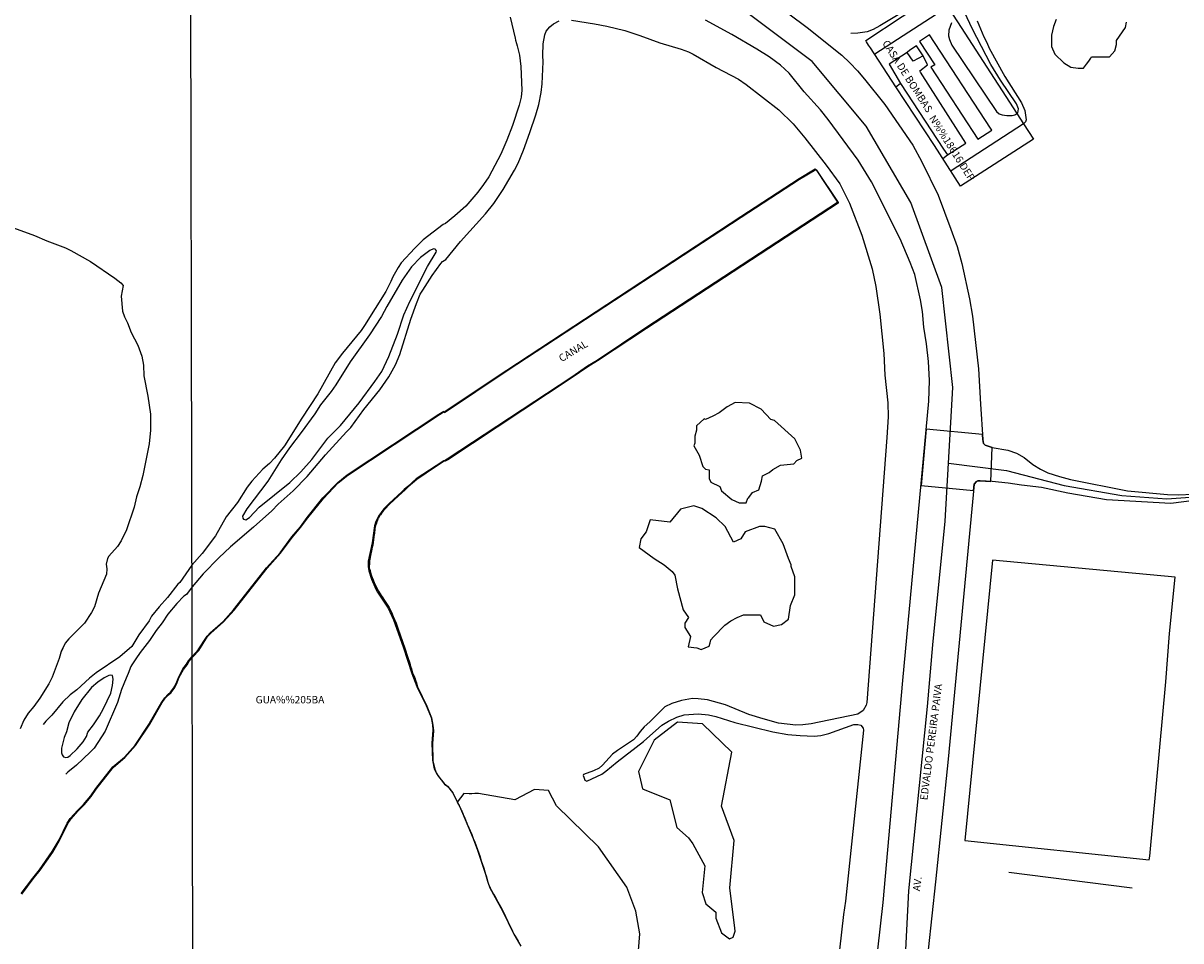
# Model space of a CAD drawing. Extents: x 175883 to 178306, y 1671498 to 1677047.
# Drawn here: x 177278 to 177668, y 1674830 to 1675139 of the extents above; entities that cross this region are included whole.
import ezdxf
from ezdxf.enums import TextEntityAlignment as Align

# ---------------------------------------------------------------- set-up
doc = ezdxf.new("R2010")
doc.units = 0
doc.header["$MEASUREMENT"] = 0
for name, color, linetype in [('IMAGEM', 7, 'CONTINUOUS'), ('V-AREA_VERDE', 3, 'CONTINUOUS'), ('V-BANHADO', 102, 'CONTINUOUS'), ('V-CANAL', 151, 'CONTINUOUS'), ('V-CRUZAMENTO', 1, 'CONTINUOUS'), ('V-EDIFICACAO_IDENTIFICADA', 6, 'CONTINUOUS'), ('V-EIXO_DE_LOGRADOURO', 3, 'CONTINUOUS'), ('V-LOTE', 1, 'CONTINUOUS'), ('V-NOME_DOS_LOGRADOUROS', 7, 'CONTINUOUS'), ('V-QUADRA', 30, 'CONTINUOUS'), ('V-REFERENCIA', 104, 'CONTINUOUS'), ('V-RIO', 4, 'CONTINUOUS'), ('V-VALETA', 173, 'CONTINUOUS'), ('X-LIMITE_1000', 7, 'CONTINUOUS')]:
    doc.layers.add(name, color=color, linetype=linetype)
picture_1 = doc.add_image_def('image1.jpg', size_in_pixel=(4031, 4629))

msp = doc.modelspace()

# ---------------------------------------------------------------- linework, layer by layer
at = {"layer": 'V-AREA_VERDE'}
for points in [[(177565.85, 1674827.01), (177567.66, 1674842.98), (177574.35, 1674917.81), (177583.12, 1675012.05), (177583.32, 1675018.92), (177582.92, 1675025.35), (177582.3, 1675031.38), (177581.41, 1675036.98), (177580.94, 1675042.18), (177580.32, 1675046.21), (177578.4, 1675054.75), (177576.76, 1675058.75), (177573.38, 1675066.67), (177563.78, 1675085.92), (177559.31, 1675093.29), (177549.15, 1675106.97), (177546.54, 1675110.24), (177541.05, 1675116.31), (177535.97, 1675122.55), (177533.06, 1675125.28), (177529.29, 1675128.11), (177525.14, 1675130.69), (177516.66, 1675135.63), (177507.76, 1675140.5)], [(177277.3, 1674845.79), (177281.17, 1674851), (177283.5, 1674853.84), (177287.76, 1674859.98), (177290.07, 1674863.9), (177292.81, 1674869.59), (177293.79, 1674871.1), (177296.33, 1674873.93), (177298.32, 1674875.85), (177300.75, 1674878.76), (177302.43, 1674881.21), (177308.15, 1674888.5), (177312.08, 1674891.81), (177315.65, 1674895.89), (177320.52, 1674903.15), (177324.65, 1674910.38), (177325.7, 1674911.84), (177326.78, 1674913.04), (177327.63, 1674913.73), (177328.63, 1674915.1), (177329.5, 1674916.64), (177330.41, 1674918.92), (177331.78, 1674921.56), (177333.04, 1674923.16), (177333.7, 1674924.29), (177334.93, 1674925.76), (177336.94, 1674927.95), (177339.96, 1674932.61), (177341.04, 1674933.77), (177345.35, 1674937.55), (177348.85, 1674941.51), (177359.98, 1674955.65), (177364.57, 1674960.71), (177368.5, 1674966.04), (177371.42, 1674969.48), (177373.74, 1674972.63), (177379, 1674979.21), (177384.02, 1674984.43), (177387.17, 1674987.02), (177418.08, 1675007.47), (177419.71, 1675008.47), (177419.84, 1675008.21), (177440.99, 1675022.32), (177519.86, 1675074.03), (177539.54, 1675086.85), (177544.94, 1675090.11), (177545.26, 1675089.85), (177552.5, 1675078.92), (177552.47, 1675078.78), (177487.86, 1675036.53), (177471.4, 1675025.59), (177468.14, 1675023.58), (177462.89, 1675019.97), (177420.91, 1674992.24), (177420.01, 1674991.72), (177419.71, 1674991.74), (177417.15, 1674990.08), (177410.43, 1674985.59), (177407.57, 1674983.06), (177406.41, 1674982.02), (177405.57, 1674981.25), (177401.36, 1674977.34), (177399.58, 1674975.48), (177399.26, 1674975.1), (177398.88, 1674974.66), (177398.57, 1674974.29), (177398.19, 1674973.73), (177398.08, 1674973.54), (177398.01, 1674973.41), (177397.62, 1674972.73), (177397.54, 1674972.53), (177397.5, 1674972.42), (177397.37, 1674972.19), (177397.21, 1674971.85), (177396.96, 1674971.27), (177396.84, 1674970.85), (177396.72, 1674970.49), (177396.59, 1674970.07), (177396.48, 1674969.57), (177396.38, 1674969.15), (177396.33, 1674968.65), (177396.3, 1674968.34), (177396.22, 1674967.97), (177396.16, 1674967.52), (177396.09, 1674966.87), (177396.04, 1674966.38), (177395.97, 1674965.93), (177395.91, 1674965.52), (177395.84, 1674965.08), (177395.76, 1674964.62), (177395.74, 1674964.11), (177395.66, 1674963.84), (177395.62, 1674963.49), (177395.53, 1674963.04), (177395.48, 1674962.81), (177395.35, 1674962.23), (177395.16, 1674961.48), (177394.98, 1674960.54), (177394.7, 1674959.42), (177394.6, 1674958.67), (177394.52, 1674958.33), (177394.48, 1674957.71), (177394.47, 1674955.71), (177394.58, 1674955.52), (177394.7, 1674954.92), (177394.92, 1674954.27), (177395.22, 1674953.11), (177395.72, 1674951.71), (177396.12, 1674950.81), (177396.74, 1674949.43), (177397.4, 1674948.18), (177397.51, 1674947.91), (177398.42, 1674946.49), (177399.06, 1674945.65), (177399.56, 1674944.84), (177400.54, 1674943.48), (177401.14, 1674942.43), (177401.91, 1674940.87), (177402.51, 1674939.43), (177403.49, 1674937.16), (177404.16, 1674935.09), (177404.84, 1674933.19), (177405.63, 1674930.96), (177406.53, 1674928.39), (177407.36, 1674925.92), (177408.07, 1674923.62), (177408.21, 1674923.12), (177408.35, 1674922.66), (177408.65, 1674921.75), (177408.84, 1674921.15), (177409.06, 1674920.38), (177409.56, 1674919.31), (177409.93, 1674918.35), (177410.09, 1674917.89), (177410.42, 1674917.08), (177410.7, 1674915.67), (177413.82, 1674909.19), (177415.44, 1674905.22), (177415.93, 1674902.71), (177416.09, 1674900.9), (177415.72, 1674896.58), (177415.91, 1674890.79), (177416.55, 1674887.9), (177417.15, 1674886.47), (177417.93, 1674885.29), (177419.84, 1674882.92), (177420.99, 1674882.05), (177422.64, 1674879.94), (177424.24, 1674876.71), (177424.29, 1674876.6), (177424.47, 1674876.3), (177424.58, 1674876.03), (177424.73, 1674875.71), (177424.86, 1674875.49), (177424.99, 1674875.26), (177425.12, 1674874.93), (177425.25, 1674874.62), (177425.48, 1674874.09), (177425.63, 1674873.74), (177425.94, 1674872.99), (177426.1, 1674872.62), (177426.29, 1674872.19), (177426.5, 1674871.7), (177426.85, 1674870.88), (177426.99, 1674870.55), (177427.32, 1674869.76), (177427.49, 1674869.37), (177427.87, 1674868.48), (177428.03, 1674868.1), (177428.45, 1674867.12), (177428.98, 1674865.87), (177429.53, 1674864.6), (177429.99, 1674863.35), (177430.46, 1674862.11), (177430.93, 1674860.87), (177431.36, 1674859.6), (177431.78, 1674858.33), (177432.19, 1674857.08), (177432.6, 1674855.84), (177433.02, 1674854.57), (177433.44, 1674853.3), (177433.68, 1674852.57), (177433.81, 1674852.05), (177434.14, 1674850.78), (177434.31, 1674850.13), (177434.54, 1674849.53), (177435.02, 1674848.28), (177435.17, 1674847.89), (177435.65, 1674847.03), (177436.33, 1674845.78), (177436.85, 1674844.87), (177437.78, 1674843.25), (177438.69, 1674841.61), (177439.51, 1674840.14), (177439.6, 1674839.95), (177440.41, 1674838.25), (177441.18, 1674836.62), (177441.97, 1674834.98), (177442.75, 1674833.33), (177443.23, 1674832.35), (177443.64, 1674831.63), (177444.6, 1674829.97)], [(177274.5, 1675070.42), (177281.57, 1675067.85), (177285.8, 1675066.01), (177292.1, 1675063.68), (177293.83, 1675062.83), (177300.45, 1675059.13), (177308.72, 1675053.51), (177310.73, 1675051.94), (177311.54, 1675050.98), (177310.86, 1675047.41), (177311.27, 1675042.33), (177311.88, 1675040.38), (177312.96, 1675038.4), (177314.2, 1675035.2), (177316.38, 1675030.93), (177317.81, 1675027.14), (177318.31, 1675024.09), (177318.5, 1675020.53), (177319.79, 1675013.65), (177320.72, 1675007.58), (177320.65, 1675002.22), (177320.24, 1674997.66), (177318.12, 1674986.99), (177317.12, 1674983.17), (177316, 1674979.73), (177315.16, 1674976.3), (177312.56, 1674968.65), (177310.86, 1674964.89), (177309.62, 1674963.01), (177306.65, 1674959.75), (177306.17, 1674958.92), (177305.81, 1674957.03), (177306.01, 1674955.48), (177305.91, 1674953.7), (177303.18, 1674947.28), (177301.8, 1674942.7), (177300.84, 1674940.74), (177298.44, 1674937.14), (177293.16, 1674931.86), (177291.9, 1674930.36), (177290.56, 1674927.57), (177289.88, 1674925.23), (177287.59, 1674919), (177286.48, 1674916.65), (177283.43, 1674911.9), (177281.34, 1674909.08), (177279.41, 1674906.82), (177278, 1674904.43), (177276.81, 1674901.52)]]:
    msp.add_lwpolyline(points, dxfattribs=at)
at = {"layer": 'V-BANHADO'}
for points in [[(177626.05, 1675140.64), (177625.14, 1675138.31), (177625.14, 1675138.31), (177624.39, 1675135.39), (177624.39, 1675131.6), (177625.59, 1675128.98), (177628.6, 1675126.06), (177631.01, 1675124.6), (177633.42, 1675124.31), (177635.22, 1675124.31), (177636.25, 1675125.64), (177637.05, 1675126.68), (177637.65, 1675127.64), (177637.93, 1675128.1), (177643.95, 1675128.1), (177645.76, 1675130.14), (177646.36, 1675132.19), (177646.36, 1675133.64), (177649.37, 1675138.02), (177649.67, 1675139.77)], [(177485.25, 1674826.85), (177485.63, 1674832.47), (177484.28, 1674840.04), (177481.28, 1674848.19), (177471.74, 1674861.72), (177457.55, 1674875.54), (177454.92, 1674880.78), (177450.12, 1674881.07), (177443.51, 1674877.58), (177431.27, 1674879.76), (177430.09, 1674879.7), (177429.04, 1674879.64), (177428.09, 1674879.66), (177426.33, 1674879.7), (177424.12, 1674876.76), (177424.95, 1674875.25), (177429.49, 1674864.61), (177430.98, 1674860.63), (177433.64, 1674852.57), (177434.27, 1674850.12), (177435.13, 1674847.88), (177439.41, 1674840.19), (177443.17, 1674832.35), (177445.52, 1674828.25)]]:
    msp.add_lwpolyline(points, dxfattribs=at)
for points in [[(177506.91, 1674989.97), (177507.81, 1674989.09), (177509.02, 1674988.8), (177509.02, 1674985.88), (177509.62, 1674984.72), (177512.63, 1674983.26), (177513.23, 1674981.8), (177516.69, 1674978.88), (177519.1, 1674977.72), (177521.51, 1674977.72), (177522.05, 1674979.26), (177522.44, 1674979.51), (177523.65, 1674981.26), (177525.75, 1674982.14), (177526.66, 1674985.06), (177526.96, 1674986.81), (177529.26, 1674987.92), (177530.55, 1674988.91), (177533.11, 1674990.37), (177537.54, 1674990.84), (177538.59, 1674992.01), (177540.25, 1674992.74), (177539.8, 1674995.51), (177537.95, 1674999.35), (177531.02, 1675005.47), (177529.82, 1675005.77), (177526.51, 1675009.27), (177522.59, 1675011.31), (177517.78, 1675011.6), (177515.07, 1675010.14), (177512.36, 1675008.1), (177510.25, 1675006.93), (177507.85, 1675005.77), (177507.36, 1675006.01), (177504.8, 1675003.68), (177504.8, 1675002.22), (177504.2, 1675000.18), (177504.2, 1674997.84), (177503.9, 1674996.97), (177505.7, 1674993.76), (177506.91, 1674989.97)], [(177498.34, 1674948.7), (177500.29, 1674941.7), (177502.1, 1674939.08), (177500.88, 1674937.1), (177500.88, 1674935.64), (177502.7, 1674932.66), (177502.01, 1674929.14), (177504.86, 1674928.85), (177506.36, 1674928.26), (177509.02, 1674929.45), (177509.33, 1674930.49), (177509.62, 1674931.5), (177510.55, 1674932.49), (177514.28, 1674936.46), (177516.39, 1674937.91), (177518.5, 1674939.08), (177520.6, 1674939.96), (177526.32, 1674939.96), (177527.52, 1674937.62), (177530.68, 1674936.16), (177533.39, 1674936.75), (177535.79, 1674938.49), (177536.4, 1674943.16), (177537.9, 1674946.66), (177537.9, 1674952.78), (177536.7, 1674956.28), (177536.7, 1674956.86), (177535.79, 1674958.9), (177533.99, 1674963.86), (177531.13, 1674968.82), (177527.82, 1674969.69), (177526.02, 1674969.69), (177521.2, 1674967.94), (177519.7, 1674965.61), (177517.29, 1674964.44), (177514.44, 1674969.7), (177511.43, 1674972.61), (177506.61, 1674975.82), (177503.9, 1674976.69), (177499.39, 1674975.53), (177495.78, 1674971.15), (177489.18, 1674972), (177487.81, 1674967.94), (177486, 1674965.61), (177485.4, 1674962.69), (177490.51, 1674958.9), (177493.82, 1674956.86), (177496.53, 1674954.53), (177497.43, 1674953.36), (177498.34, 1674948.7)], [(177495.77, 1674877.59), (177498.17, 1674868.27), (177502.08, 1674864.78), (177503.58, 1674862.74), (177507.6, 1674855.3), (177506.73, 1674846.3), (177507.93, 1674842.52), (177511.24, 1674839.75), (177511.24, 1674837.71), (177513.19, 1674832.76), (177515.9, 1674830.73), (177517.1, 1674831.31), (177517.48, 1674832.35), (177517.84, 1674833.34), (177517.72, 1674834.35), (177516.04, 1674847.9), (177517.44, 1674863.84), (177513.23, 1674875.5), (177516.66, 1674893.62), (177506.75, 1674903.22), (177498.32, 1674903.78), (177490.51, 1674897.67), (177485.21, 1674887.11), (177486.56, 1674881.29), (177495.77, 1674877.59)]]:
    msp.add_lwpolyline(points, close=True, dxfattribs=at)
at = {"layer": 'V-CANAL'}
msp.add_lwpolyline([(177387, 1674987.19), (177417.91, 1675007.64), (177419.54, 1675008.64), (177419.67, 1675008.38), (177440.82, 1675022.49), (177519.69, 1675074.2), (177539.37, 1675087.02), (177544.77, 1675090.28), (177545.09, 1675090.02), (177552.33, 1675079.09), (177552.3, 1675078.95), (177487.69, 1675036.7), (177471.23, 1675025.76), (177467.97, 1675023.75), (177462.72, 1675020.14), (177420.74, 1674992.41), (177419.84, 1674991.89), (177419.54, 1674991.91), (177416.98, 1674990.25), (177410.26, 1674985.76), (177407.4, 1674983.23), (177406.24, 1674982.19), (177405.4, 1674981.42), (177401.19, 1674977.51), (177399.41, 1674975.65)], dxfattribs=at)
at = {"layer": 'V-CRUZAMENTO', "flags": 128}
msp.add_lwpolyline([(177604.47, 1674996.35), (177603.82, 1674996.63), (177602.1, 1674997.14), (177601.5, 1674997.68), (177601.29, 1674999.1), (177601.18, 1675000.77), (177582.23, 1675002.53), (177580.46, 1674983.52), (177598.17, 1674981.87), (177598.38, 1674984.07), (177599.13, 1674984.96), (177599.59, 1674985.1), (177600.44, 1674985.09), (177604.04, 1674984.95)], close=True, dxfattribs=at)
at = {"layer": 'V-EDIFICACAO_IDENTIFICADA'}
msp.add_lwpolyline([(177588.02, 1675097.01), (177589.43, 1675095.08), (177595.6, 1675099.03), (177580.23, 1675122.94), (177580.07, 1675123.35), (177582.65, 1675125.36), (177581.21, 1675128.38), (177581.2, 1675128.37), (177577.79, 1675126.67), (177575.74, 1675129.6), (177569.69, 1675125.57), (177573.5, 1675119.05), (177588.02, 1675097.01)], close=True, dxfattribs=at)
at = {"layer": 'V-EIXO_DE_LOGRADOURO'}
for points in [[(177683.79, 1674680.78), (177657.16, 1674685.5), (177629.78, 1674686.74), (177603.15, 1674689.28), (177575.92, 1674691.1), (177564.4, 1674694.08), (177562.9, 1674697.78), (177566.49, 1674732.72), (177569.63, 1674771.07), (177573.67, 1674809.42), (177575.32, 1674826.89), (177575.33, 1674827.03), (177576.33, 1674846.92), (177582.6, 1674909.01), (177584.44, 1674929.8), (177588.56, 1674971.54), (177589.68, 1674991.08), (177591.15, 1675016.62), (177587.47, 1675050.36), (177577.04, 1675079.01), (177561.96, 1675104.75), (177543.73, 1675126.56), (177522.19, 1675142.7)], [(177589.68, 1674991.08), (177609.26, 1674988.61), (177628.69, 1674983.52), (177648.12, 1674980.18), (177663.35, 1674979.02), (177677.53, 1674980.04), (177689.01, 1674980.48), (177695.69, 1674982.66), (177698.54, 1674985.7)]]:
    msp.add_lwpolyline(points, dxfattribs=at)
at = {"layer": 'V-LOTE'}
for points in [[(177571.98, 1675118.02), (177563.37, 1675131.12), (177562.75, 1675132.07), (177562.13, 1675133.12), (177561.85, 1675133.61), (177586.31, 1675149.9), (177612.75, 1675108.96)], [(177614.97, 1675105.52), (177618.33, 1675100.32), (177593.81, 1675084.48), (177584.98, 1675098.24), (177571.98, 1675118.02)]]:
    msp.add_lwpolyline(points, dxfattribs=at)
at = {"layer": 'V-LOTE', "flags": 128}
for points in [[(177571.98, 1675118.02), (177573.47, 1675119.1)], [(177612.75, 1675108.96), (177614.97, 1675105.52)], [(177587.86, 1675093.83), (177589.43, 1675095.08)]]:
    msp.add_lwpolyline(points, dxfattribs=at)
at = {"layer": 'V-QUADRA'}
for points in [[(177530.21, 1675146.88), (177542.05, 1675138.02), (177553.73, 1675128.64), (177556.45, 1675126.1), (177559.06, 1675123.41), (177561.45, 1675120.61), (177568.23, 1675111.96), (177577.64, 1675098.3), (177580.7, 1675092.74), (177586.26, 1675081.41), (177590.54, 1675069.93), (177592.59, 1675064.19), (177594.23, 1675058.38), (177596.75, 1675046.54), (177597.82, 1675040.62), (177599.81, 1675022.86), (177600.49, 1675010.94), (177601.29, 1674999.1), (177601.29, 1674999.1), (177601.5, 1674997.68), (177602.1, 1674997.14), (177603.82, 1674996.63), (177604.47, 1674996.35), (177609.72, 1674995.5), (177612.65, 1674994.42), (177615.22, 1674992.99), (177618.13, 1674990.63), (177620.72, 1674989.08), (177623.16, 1674987.87), (177627.17, 1674986.55), (177630.86, 1674985.56), (177650.08, 1674981.81), (177663.59, 1674980.51), (177667.38, 1674980.42), (177671.92, 1674980.67)], [(177565.85, 1674827.01), (177567.66, 1674842.98), (177574.35, 1674917.81), (177583.12, 1675012.05), (177583.32, 1675018.92), (177582.92, 1675025.35), (177582.3, 1675031.38), (177581.41, 1675036.98), (177580.94, 1675042.18), (177580.32, 1675046.21), (177578.4, 1675054.75), (177576.76, 1675058.75), (177573.38, 1675066.67), (177563.78, 1675085.92), (177559.31, 1675093.29), (177549.15, 1675106.97), (177546.54, 1675110.24), (177541.05, 1675116.31), (177535.97, 1675122.55), (177533.06, 1675125.28), (177529.29, 1675128.11), (177525.14, 1675130.69), (177516.66, 1675135.63), (177507.76, 1675140.5)], [(177277.13, 1674845.96), (177281, 1674851.17), (177283.33, 1674854.01), (177287.59, 1674860.15), (177289.9, 1674864.07), (177292.64, 1674869.76), (177293.62, 1674871.27), (177296.16, 1674874.1), (177298.15, 1674876.02), (177300.58, 1674878.93), (177302.26, 1674881.38), (177307.98, 1674888.67), (177311.91, 1674891.98), (177315.48, 1674896.06), (177320.35, 1674903.32), (177324.48, 1674910.55), (177325.53, 1674912.01), (177326.61, 1674913.21), (177327.46, 1674913.9), (177328.46, 1674915.27), (177329.33, 1674916.81), (177330.24, 1674919.09), (177331.61, 1674921.73), (177332.87, 1674923.33), (177333.53, 1674924.46), (177334.76, 1674925.93), (177336.77, 1674928.12), (177339.79, 1674932.78), (177340.87, 1674933.94), (177345.18, 1674937.72), (177348.68, 1674941.68), (177359.81, 1674955.82), (177364.4, 1674960.88), (177368.33, 1674966.21), (177371.25, 1674969.65), (177373.57, 1674972.8), (177378.83, 1674979.38), (177383.85, 1674984.6), (177387, 1674987.19), (177417.91, 1675007.64), (177419.54, 1675008.64), (177419.67, 1675008.38), (177440.82, 1675022.49), (177519.69, 1675074.2), (177539.37, 1675087.02), (177544.77, 1675090.28), (177545.09, 1675090.02), (177552.33, 1675079.09), (177552.3, 1675078.95), (177487.69, 1675036.7), (177471.23, 1675025.76), (177467.97, 1675023.75), (177462.72, 1675020.14), (177420.74, 1674992.41), (177419.84, 1674991.89), (177419.54, 1674991.91), (177416.98, 1674990.25), (177410.26, 1674985.76), (177407.4, 1674983.23), (177406.24, 1674982.19), (177405.4, 1674981.42), (177401.19, 1674977.51), (177399.41, 1674975.65), (177397.53, 1674973.17), (177396.67, 1674971.39), (177396.2, 1674969.93), (177395.41, 1674964.18), (177394.13, 1674958.05), (177394.07, 1674956.27), (177394.32, 1674954.84), (177395.21, 1674951.95), (177396.68, 1674948.67), (177397.25, 1674947.59), (177400.87, 1674942.16), (177402.64, 1674938.22), (177405.88, 1674929.19), (177408.75, 1674920.17), (177410.53, 1674915.84), (177413.65, 1674909.36), (177415.27, 1674905.39), (177415.76, 1674902.88), (177415.92, 1674901.07), (177415.55, 1674896.75), (177415.74, 1674890.96), (177416.38, 1674888.07), (177416.98, 1674886.64), (177417.76, 1674885.46), (177419.67, 1674883.09), (177420.82, 1674882.22), (177422.47, 1674880.11), (177424.07, 1674876.88), (177424.12, 1674876.77), (177424.12, 1674876.76), (177424.95, 1674875.25), (177429.49, 1674864.61), (177430.98, 1674860.63), (177433.64, 1674852.57), (177434.27, 1674850.12), (177435.13, 1674847.88), (177439.41, 1674840.19), (177443.17, 1674832.35), (177445.52, 1674828.25)], [(177274.5, 1675070.42), (177281.57, 1675067.85), (177285.8, 1675066.01), (177292.1, 1675063.68), (177293.83, 1675062.83), (177300.45, 1675059.13), (177308.72, 1675053.51), (177310.73, 1675051.94), (177311.54, 1675050.98), (177310.86, 1675047.41), (177311.27, 1675042.33), (177311.88, 1675040.38), (177312.96, 1675038.4), (177314.2, 1675035.2), (177316.38, 1675030.93), (177317.81, 1675027.14), (177318.31, 1675024.09), (177318.5, 1675020.53), (177319.79, 1675013.65), (177320.72, 1675007.58), (177320.65, 1675002.22), (177320.24, 1674997.66), (177318.12, 1674986.99), (177317.12, 1674983.17), (177316, 1674979.73), (177315.16, 1674976.3), (177312.56, 1674968.65), (177310.86, 1674964.89), (177309.62, 1674963.01), (177306.65, 1674959.75), (177306.17, 1674958.92), (177305.81, 1674957.03), (177306.01, 1674955.48), (177305.91, 1674953.7), (177303.18, 1674947.28), (177301.8, 1674942.7), (177300.84, 1674940.74), (177298.44, 1674937.14), (177293.16, 1674931.86), (177291.9, 1674930.36), (177290.45, 1674927.21), (177289.88, 1674925.23), (177287.59, 1674919), (177286.48, 1674916.65), (177283.43, 1674911.9), (177281.34, 1674909.08), (177279.41, 1674906.82), (177278, 1674904.43), (177276.81, 1674901.52)], [(177672.55, 1674978.46), (177664.7, 1674977.54), (177642.93, 1674978.73), (177629.94, 1674980.96), (177621.07, 1674982.93), (177614.31, 1674983.63), (177609.82, 1674984.34), (177604.39, 1674984.94), (177600.44, 1674985.09), (177599.59, 1674985.1), (177599.13, 1674984.96), (177598.38, 1674984.07), (177589.59, 1674891.32), (177585.39, 1674849.9), (177582.81, 1674827.04)]]:
    msp.add_lwpolyline(points, dxfattribs=at)
at = {"layer": 'V-REFERENCIA'}
for points in [[(177574.4, 1675143.25), (177566.6, 1675138.48), (177564.34, 1675137.33), (177562.27, 1675136.56), (177559.13, 1675136.05), (177556.82, 1675135.94)], [(177590.72, 1675139.51), (177589.79, 1675137.07), (177589.77, 1675135.15), (177590, 1675133.88), (177590.89, 1675132.02), (177605.93, 1675109.63), (177606.85, 1675108.9), (177607.79, 1675108.48), (177609.37, 1675108.26), (177611.13, 1675108.33), (177612.09, 1675108.55), (177612.75, 1675108.96), (177613.07, 1675109.16), (177613.33, 1675110.59), (177612.69, 1675112.2), (177607.24, 1675120.21), (177603.98, 1675125.47), (177597.7, 1675137.63), (177595.28, 1675142.9)], [(177441.95, 1675141.41), (177443.66, 1675134.36), (177443.79, 1675133.75), (177444.07, 1675132.53), (177444.26, 1675131.75), (177445.06, 1675128.61), (177445.57, 1675124.85), (177445.91, 1675116.89), (177445.65, 1675114.49), (177445.01, 1675111.82), (177442.76, 1675104.93), (177440.83, 1675099.97), (177438.79, 1675095.25), (177434.77, 1675087.65), (177433.01, 1675085), (177431.01, 1675082.41), (177426.96, 1675077.72), (177423.32, 1675074.43), (177420.15, 1675071.84), (177419.37, 1675071.52), (177412.66, 1675066.4), (177409.83, 1675063.61), (177405.25, 1675058.64), (177404.17, 1675057.07), (177402.4, 1675053.9), (177401.76, 1675052.33), (177400.06, 1675049.01), (177392.82, 1675037.46), (177391.69, 1675035.78), (177385.46, 1675028.18), (177382.98, 1675024.88), (177377.09, 1675014.49), (177371.67, 1675006.3), (177365.85, 1674996.94), (177362.55, 1674992.81), (177360.83, 1674991.03), (177358.57, 1674989.03), (177354.84, 1674985.06), (177353.33, 1674983.04), (177350.07, 1674977.8), (177346.21, 1674972.95), (177342.64, 1674966.63), (177338.14, 1674960.65), (177334.69, 1674956.7), (177330.63, 1674950.87), (177329.94, 1674950.25), (177326.42, 1674945.8), (177323.6, 1674942.71), (177321.07, 1674939.5), (177320.2, 1674937.96), (177316.76, 1674933.18)], [(177373.52, 1674986.6), (177379.71, 1674993.89), (177386.76, 1675001.71), (177388.22, 1675003.14), (177392.6, 1675009.15), (177398.03, 1675015.82), (177401.01, 1675020.19), (177403.32, 1675024.24), (177404.79, 1675027.75), (177408.43, 1675039.66), (177410.32, 1675044.91), (177411.65, 1675048.02), (177412.5, 1675049.44), (177415.64, 1675054.33), (177418.62, 1675058.4), (177419.19, 1675059.05), (177420.31, 1675059.8), (177425.15, 1675065.86), (177433.67, 1675075.21), (177436.41, 1675078.65), (177439.58, 1675083.41), (177443.38, 1675089.83), (177444.6, 1675092.25), (177446.48, 1675096.67), (177448.63, 1675102.61), (177450.6, 1675108.52), (177451.56, 1675112.02), (177452.43, 1675116.01), (177452.76, 1675118.98), (177453.12, 1675126.4), (177453.01, 1675128.57), (177453.12, 1675132.52), (177453.62, 1675135.54), (177454.13, 1675136.77), (177455.31, 1675138.23), (177456.53, 1675139.18), (177458.45, 1675140.19)], [(177462.59, 1675140.44), (177470.37, 1675139.23), (177474.54, 1675138.41), (177480.58, 1675136.91), (177485.66, 1675135.27), (177492.46, 1675132.79), (177499.61, 1675130.63), (177502.03, 1675129.74), (177503.65, 1675128.97), (177511.37, 1675124.47), (177518.9, 1675120.5), (177521.53, 1675118.74), (177532.49, 1675110.21), (177537.31, 1675105.45), (177541.3, 1675100.73), (177548.48, 1675091.58), (177553.06, 1675085.32), (177556.36, 1675078.77), (177560.53, 1675067.97), (177563.96, 1675056.63), (177565.27, 1675050.66), (177566.62, 1675041.35), (177567.93, 1675028.02), (177568.2, 1675020.75), (177569.21, 1675011.48), (177569.33, 1675006.76), (177568.95, 1674999.8), (177562.17, 1674910.41), (177561.99, 1674909.52), (177560.93, 1674907.72), (177559.14, 1674906.45), (177543.43, 1674903.26), (177540.64, 1674902.84), (177538.27, 1674902.78), (177532.37, 1674903.48), (177527.21, 1674904.88), (177522.4, 1674906.4), (177514.58, 1674909.57), (177508.44, 1674911.32), (177505.36, 1674911.68), (177503.46, 1674911.71), (177499.7, 1674911.03), (177496.46, 1674910.04), (177494.06, 1674908.99), (177489.06, 1674903.93), (177487.07, 1674902.19), (177485.74, 1674900.66), (177484.64, 1674899.03), (177483.5, 1674897.82), (177478.18, 1674894.27), (177476.49, 1674892.98), (177473.06, 1674889.23), (177471.95, 1674888.31), (177470, 1674887.36), (177466.62, 1674886.18), (177466.59, 1674885.78), (177466.8, 1674885.18), (177467.13, 1674884.22), (177467.75, 1674883.94), (177472.82, 1674886.24), (177474.22, 1674887.21), (177477.97, 1674890.41), (177486.94, 1674897.23), (177493.06, 1674902.81), (177495.29, 1674904.12), (177498.18, 1674905.48), (177500.66, 1674906.21), (177505.3, 1674906.59), (177508.86, 1674906.2), (177511.25, 1674905.71), (177517.69, 1674903.61), (177530.48, 1674900.5), (177535.52, 1674899.66), (177539.72, 1674899.25), (177544.42, 1674899.09), (177546.71, 1674899.32), (177549.34, 1674899.98), (177557.78, 1674902.94), (177559.11, 1674902.98), (177560.13, 1674902.78), (177560.98, 1674901.8), (177561.07, 1674901.13), (177555.03, 1674843.43), (177554.36, 1674838.92), (177553, 1674826.98)], [(177599.36, 1675140.24), (177601.66, 1675134.82), (177602.68, 1675132.97), (177603.46, 1675131.05), (177608.75, 1675121.49), (177614.33, 1675112.56), (177615.42, 1675110.02), (177615.92, 1675106.84), (177615.7, 1675106.16), (177614.97, 1675105.52), (177614.95, 1675105.5), (177590.67, 1675089.69)], [(177603.85, 1675104.06), (177583.28, 1675135.52), (177579.94, 1675133.2), (177585.14, 1675125.43), (177583.81, 1675124.56), (177599.66, 1675100.33), (177604.29, 1675103.39), (177603.85, 1675104.06)], [(177581.2, 1675128.37), (177580.5, 1675129.41), (177578.9, 1675131.8), (177576.68, 1675130.33), (177575.74, 1675129.6)], [(177416.63, 1675063.23), (177416.08, 1675063.41), (177414.82, 1675062.79), (177411.77, 1675060.48), (177408.7, 1675057.34), (177405.57, 1675052.81), (177400.42, 1675043.95), (177398.57, 1675040.49), (177394.5, 1675034.35), (177388.06, 1675025.23), (177383.19, 1675017.51), (177381.6, 1675015.29), (177377.98, 1675010.78), (177376.08, 1675007.78), (177371.54, 1675001.39), (177367.57, 1674996.22), (177364.8, 1674992.18), (177360.28, 1674985.06), (177353.12, 1674975.66), (177351.75, 1674973.26), (177351.8, 1674972.51), (177352.03, 1674972.22), (177352.16, 1674972.18)], [(177352.16, 1674972.18), (177352.85, 1674971.99), (177354.05, 1674972.74), (177357.31, 1674976.27), (177367.69, 1674984.59), (177371.34, 1674988.2), (177375.1, 1674992.35), (177380.47, 1674999.49), (177384.71, 1675003.82), (177391.03, 1675011.42), (177396.36, 1675018.58), (177398.65, 1675022.01), (177401.08, 1675027.04), (177404.02, 1675034.54), (177406.14, 1675041.15), (177408.07, 1675045.58), (177414.08, 1675057.41), (177417.03, 1675062.19), (177417.11, 1675062.66), (177416.79, 1675063.18), (177416.63, 1675063.23)], [(177373.52, 1674986.6), (177368.76, 1674981.78), (177363.77, 1674977.26), (177361.55, 1674975.05), (177355.4, 1674969.48), (177347.66, 1674962.88), (177343.73, 1674959.2), (177338.43, 1674953.84), (177334.71, 1674949.38), (177332.79, 1674946.81), (177331.97, 1674946.23), (177329.55, 1674943.81), (177326.56, 1674940.24), (177324.6, 1674937.21), (177322.58, 1674934.73), (177320.41, 1674931.31), (177317.23, 1674927.3), (177315.73, 1674925.11), (177315.09, 1674924.17), (177314.44, 1674923.11), (177314.08, 1674922.53), (177313.2, 1674920.15), (177312.46, 1674918.64), (177310.92, 1674914.75), (177309.54, 1674910.39), (177305.43, 1674900.72), (177301.66, 1674895.05), (177300.39, 1674893.63), (177295.76, 1674889.25), (177292.87, 1674886.95), (177292.18, 1674886.21)], [(177657.55, 1674858.65), (177662.95, 1674917.41), (177664.22, 1674933.65), (177666.13, 1674952.68), (177604.5, 1674958.36), (177595.23, 1674863.84), (177657.4, 1674857.38), (177657.55, 1674858.65)], [(177316.76, 1674933.18), (177314.44, 1674929.29), (177310.36, 1674925.75), (177302.41, 1674920.42), (177300.14, 1674918.59), (177295.81, 1674914.66), (177293.58, 1674912.99), (177291.18, 1674910.64), (177287.39, 1674906.12), (177285.37, 1674904.08), (177284.55, 1674903.01)], [(177292.14, 1674891.85), (177292.87, 1674892.01), (177293.59, 1674892.51), (177296.01, 1674894.78), (177298.01, 1674897.14), (177299.07, 1674898.94), (177299.55, 1674900.4), (177301.49, 1674902.88), (177303.53, 1674905.89), (177304.85, 1674908.36), (177307.29, 1674913.6), (177307.9, 1674916.1), (177308.06, 1674918.27), (177307.86, 1674919.46), (177307.35, 1674919.65), (177306.67, 1674919.51), (177305.11, 1674918.75), (177302.89, 1674917.24), (177300.82, 1674915.47), (177297.56, 1674911.45), (177294.94, 1674907.25), (177293.16, 1674903.51), (177292.39, 1674900.49), (177291.59, 1674898.61), (177290.69, 1674895), (177290.68, 1674893.4), (177290.88, 1674892.75), (177291.36, 1674892.04), (177292.14, 1674891.85)]]:
    msp.add_lwpolyline(points, dxfattribs=at)
at = {"layer": 'V-REFERENCIA', "flags": 128}
msp.add_lwpolyline([(177564.9, 1675129.06), (177589.37, 1675144.95)], dxfattribs=at)
at = {"layer": 'V-RIO'}
for points in [[(177277.13, 1674845.96), (177281, 1674851.17), (177283.33, 1674854.01), (177287.59, 1674860.15), (177289.9, 1674864.07), (177292.64, 1674869.76), (177293.62, 1674871.27), (177296.16, 1674874.1), (177298.15, 1674876.02), (177300.58, 1674878.93), (177302.26, 1674881.38), (177307.98, 1674888.67), (177311.91, 1674891.98), (177315.48, 1674896.06), (177320.35, 1674903.32), (177324.48, 1674910.55), (177325.53, 1674912.01), (177326.61, 1674913.21), (177327.46, 1674913.9), (177328.46, 1674915.27), (177329.33, 1674916.81), (177330.24, 1674919.09), (177331.61, 1674921.73), (177332.87, 1674923.33), (177333.53, 1674924.46), (177334.76, 1674925.93), (177336.77, 1674928.12), (177339.79, 1674932.78), (177340.87, 1674933.94), (177345.18, 1674937.72), (177348.68, 1674941.68), (177359.81, 1674955.82), (177364.4, 1674960.88), (177368.33, 1674966.21), (177371.25, 1674969.65), (177373.57, 1674972.8), (177378.83, 1674979.38), (177383.85, 1674984.6), (177387, 1674987.19), (177417.91, 1675007.64), (177419.54, 1675008.64), (177419.67, 1675008.38), (177440.82, 1675022.49), (177519.69, 1675074.2), (177539.37, 1675087.02), (177544.77, 1675090.28), (177545.09, 1675090.02), (177552.33, 1675079.09), (177552.3, 1675078.95), (177487.69, 1675036.7), (177471.23, 1675025.76), (177467.97, 1675023.75), (177462.72, 1675020.14), (177420.74, 1674992.41), (177419.84, 1674991.89), (177419.54, 1674991.91), (177416.98, 1674990.25), (177410.26, 1674985.76), (177407.4, 1674983.23), (177406.24, 1674982.19), (177405.4, 1674981.42), (177401.19, 1674977.51), (177399.41, 1674975.65), (177397.53, 1674973.17), (177396.67, 1674971.39), (177396.2, 1674969.93), (177395.41, 1674964.18), (177394.13, 1674958.05), (177394.07, 1674956.27), (177394.32, 1674954.84), (177395.21, 1674951.95), (177396.68, 1674948.67), (177397.25, 1674947.59), (177400.87, 1674942.16), (177402.64, 1674938.22), (177405.88, 1674929.19), (177408.75, 1674920.17), (177410.53, 1674915.84), (177413.65, 1674909.36), (177415.27, 1674905.39), (177415.76, 1674902.88), (177415.92, 1674901.07), (177415.55, 1674896.75), (177415.74, 1674890.96), (177416.38, 1674888.07), (177416.98, 1674886.64), (177417.76, 1674885.46), (177419.67, 1674883.09), (177420.82, 1674882.22), (177422.47, 1674880.11), (177424.07, 1674876.88), (177424.12, 1674876.77), (177424.12, 1674876.76), (177424.95, 1674875.25), (177429.49, 1674864.61), (177430.98, 1674860.63), (177433.64, 1674852.57), (177434.27, 1674850.12), (177435.13, 1674847.88), (177439.41, 1674840.19), (177443.17, 1674832.35), (177445.52, 1674828.25)], [(177274.5, 1675070.42), (177281.57, 1675067.85), (177285.8, 1675066.01), (177292.1, 1675063.68), (177293.83, 1675062.83), (177300.45, 1675059.13), (177308.72, 1675053.51), (177310.73, 1675051.94), (177311.54, 1675050.98), (177310.86, 1675047.41), (177311.27, 1675042.33), (177311.88, 1675040.38), (177312.96, 1675038.4), (177314.2, 1675035.2), (177316.38, 1675030.93), (177317.81, 1675027.14), (177318.31, 1675024.09), (177318.5, 1675020.53), (177319.79, 1675013.65), (177320.72, 1675007.58), (177320.65, 1675002.22), (177320.24, 1674997.66), (177318.12, 1674986.99), (177317.12, 1674983.17), (177316, 1674979.73), (177315.16, 1674976.3), (177312.56, 1674968.65), (177310.86, 1674964.89), (177309.62, 1674963.01), (177306.65, 1674959.75), (177306.17, 1674958.92), (177305.81, 1674957.03), (177306.01, 1674955.48), (177305.91, 1674953.7), (177303.18, 1674947.28), (177301.8, 1674942.7), (177300.84, 1674940.74), (177298.44, 1674937.14), (177293.16, 1674931.86), (177291.9, 1674930.36), (177290.45, 1674927.21), (177289.88, 1674925.23), (177287.59, 1674919), (177286.48, 1674916.65), (177283.43, 1674911.9), (177281.34, 1674909.08), (177279.41, 1674906.82), (177278, 1674904.43), (177276.81, 1674901.52)]]:
    msp.add_lwpolyline(points, dxfattribs=at)
at = {"layer": 'V-VALETA'}
msp.add_lwpolyline([(177610.01, 1674853.22), (177650.74, 1674847.99), (177651.63, 1674847.88)], dxfattribs=at)
at = {"layer": 'X-LIMITE_1000'}
msp.add_line((177336.1, 1674272.2), (177330.4, 1677043.6), dxfattribs=at)

# ---------------------------------------------------------------- texts
at = {"layer": 'V-NOME_DOS_LOGRADOUROS'}
for s, rotation, p in [('CASA DE BOMBAS', 302.5633, (177575.63, 1675121.37)), ('N%%18616 DEP', 302.5633, (177590.68, 1675097.15)), ('CANAL', 31.0122, (177463.35, 1675028.63)), ('EDVALDO PEREIRA PAIVA', 82.6942, (177584.17, 1674897.05)), ('AV.', 82.6942, (177579.51, 1674849.27))]:
    msp.add_text(s, height=2.5, rotation=rotation, dxfattribs=at).set_placement(p, align=Align.MIDDLE)
msp.add_text('GUA%%205BA', height=2.5, dxfattribs=at).set_placement((177367.72, 1674911.04), align=Align.MIDDLE)

# ---------------------------------------------------------------- referenced raster images: frames only (the image files are external)
at = {"layer": 'IMAGEM'}
image = msp.add_image(picture_1, insert=(175883.29, 1674269.2), size_in_units=(2419.3, 2778.2), dxfattribs=at)
image.dxf.flags = 7

doc.saveas('drawing.dxf')
